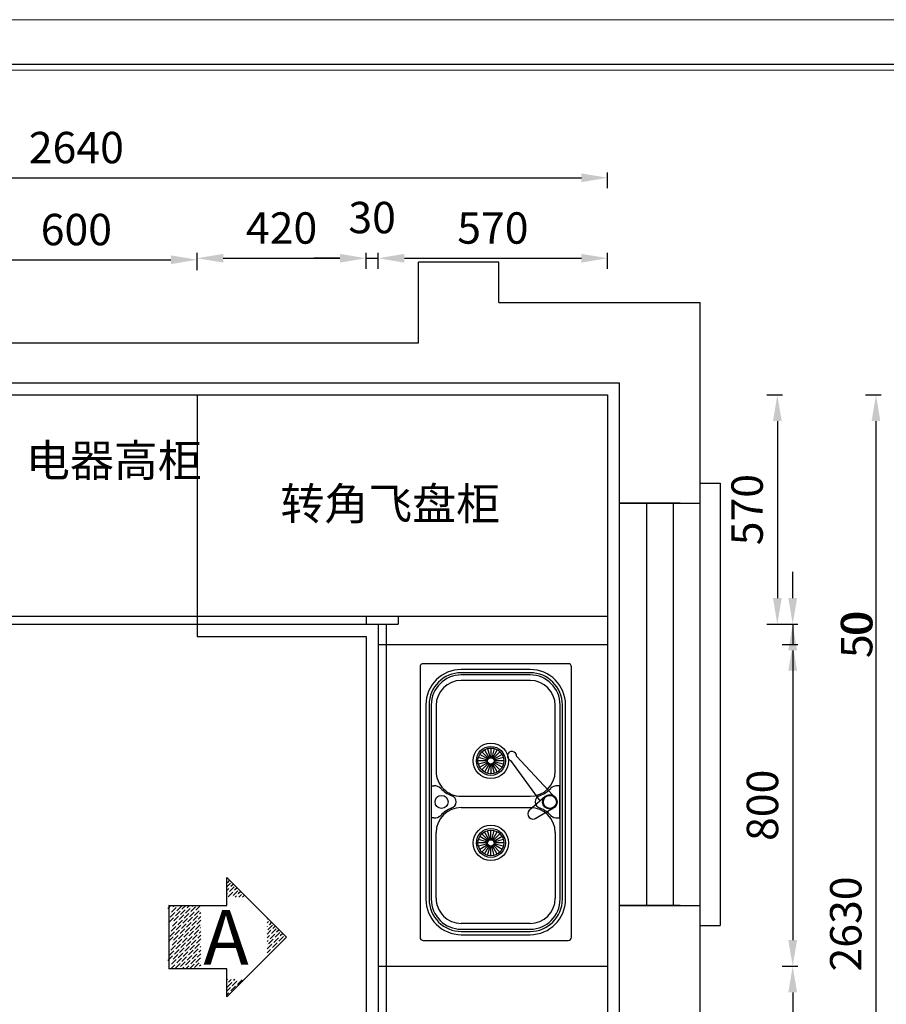
# Model space of a CAD drawing. Extents: x 177943 to 242432, y 54290 to 71183.
# Drawn here: x 196958 to 199111, y 65864 to 68312 of the extents above; entities that cross this region are included whole.
import ezdxf

# ---------------------------------------------------------------- set-up
doc = ezdxf.new("R2010")
doc.units = 0
doc.header["$LTSCALE"] = 1000
doc.header["$MEASUREMENT"] = 0
doc.linetypes.add('ACAD_ISO03W100', pattern=[30, 12, -18])
doc.layers.add('c厨卫', color=7, linetype='Continuous')
doc.layers.add('脚线', color=100, linetype='ACAD_ISO03W100')
doc.styles.get("Standard").update_dxf_attribs({"font": 'txt.shx', "bigfont": 'gbcbig.shx'})
doc.styles.add('宋', font='txt')
doc.styles.add('宋体', font='txt', dxfattribs={"height": 60})
doc.dimstyles.new('下单', dxfattribs={"dimscale": 1.3, "dimtxt": 60, "dimasz": 20, "dimexe": 20, "dimexo": 15, "dimgap": 20, "dimtad": 1, "dimdec": 0, "dimtxsty": '宋', "dimcen": 30, "dimclrd": 250, "dimclre": 250, "dimadec": 0, "dimazin": 0, "dimtfac": 1, "dimtdec": 0, "dimtmove": 2, "dimatfit": 3, "dimfxl": 20, "dimfxlon": 1, "dimarcsym": 0})

# ---------------------------------------------------------------- blocks, each defined once
blk = doc.blocks.new('hfghfj')
at = {"lineweight": 9}
for points in [[(68815.5, -16197.7), (75410.6, -16197.7), (75410.6, -20936.8), (68815.5, -20936.8)], [(75215.8, -20822.5), (69010.4, -20822.5), (69010.4, -16312), (75215.8, -16312)]]:
    blk.add_lwpolyline(points, close=True, dxfattribs=at)
blk.add_lwpolyline([(68997.4, -20835.5), (75228.8, -20835.5), (75228.8, -16299), (68997.4, -16299)], close=True)
blk = doc.blocks.new('A$C70C57556')
at = {"color": 8}
for p, q in [((0, 460), (0, 10)), ((850, 470), (10, 470)), ((860, 10), (860, 460)), ((732, 452), (128, 452)), ((732, 442), (128, 442)), ((732, 435), (128, 435)), ((479.4, 434.7), (379.4, 434.7)), ((379.4, 434.7), (379.4, 427.3)), ((479.4, 427.3), (479.4, 434.7)), ((334, 420), (130, 420)), ((408.7, 412.3), (287.7, 299.8)), ((448.9, 415), (481.9, 357.8)), ((525, 420), (729, 420)), ((426, 372.9), (300.6, 282.2)), ((412.4, 388.4), (455.2, 339.5)), ((18, 342), (18, 128)), ((28, 342), (28, 128)), ((35, 342), (35, 128)), ((52, 342), (52, 128)), ((412, 128), (412, 342)), ((447, 128), (447, 342)), ((807, 342), (807, 128)), ((825, 128), (825, 342)), ((832, 128), (832, 342)), ((842, 128), (842, 342)), ((273.7, 248.3), (294.9, 227.1)), ((282, 254.6), (297, 228.7)), ((291.6, 258.6), (299.4, 229.7)), ((302, 260), (302, 230)), ((312.4, 258.6), (304.6, 229.7)), ((322, 254.6), (307, 228.7)), ((309.1, 227.1), (330.3, 248.3)), ((549.9, 227.1), (528.7, 248.3)), ((537, 254.6), (552, 228.7)), ((546.6, 258.6), (554.4, 229.7)), ((557, 260), (557, 230)), ((567.4, 258.6), (559.6, 229.7)), ((577, 254.6), (562, 228.7)), ((585.3, 248.3), (564.1, 227.1)), ((262, 220), (292, 220)), ((263.4, 230.4), (292.3, 222.6)), ((263.4, 209.6), (292.3, 217.4)), ((267.4, 240), (293.3, 225)), ((267.4, 200), (293.3, 215)), ((310.7, 225), (336.6, 240)), ((310.7, 215), (336.6, 200)), ((311.7, 222.6), (340.6, 230.4)), ((311.7, 217.4), (340.6, 209.6)), ((312, 220), (342, 220)), ((547, 220), (517, 220)), ((547.3, 222.6), (518.4, 230.4)), ((547.3, 217.4), (518.4, 209.6)), ((548.3, 225), (522.4, 240)), ((548.3, 215), (522.4, 200)), ((591.6, 240), (565.7, 225)), ((591.6, 200), (565.7, 215)), ((595.6, 230.4), (566.7, 222.6)), ((595.6, 209.6), (566.7, 217.4)), ((597, 220), (567, 220)), ((273.7, 191.7), (294.9, 212.9)), ((297, 211.3), (282, 185.4)), ((299.4, 210.3), (291.6, 181.4)), ((302, 210), (302, 180)), ((304.6, 210.3), (312.4, 181.4)), ((307, 211.3), (322, 185.4)), ((309.1, 212.9), (330.3, 191.7)), ((549.9, 212.9), (528.7, 191.7)), ((552, 211.3), (537, 185.4)), ((554.4, 210.3), (546.6, 181.4)), ((557, 210), (557, 180)), ((559.6, 210.3), (567.4, 181.4)), ((562, 211.3), (577, 185.4)), ((585.3, 191.7), (564.1, 212.9)), ((128, 35), (732, 35)), ((130, 50), (334, 50)), ((379.4, 35.3), (379.4, 42.7)), ((479.4, 35.3), (379.4, 35.3)), ((479.4, 42.7), (479.4, 35.3)), ((729, 50), (525, 50)), ((10, 0), (850, 0)), ((128, 28), (732, 28)), ((128, 18), (732, 18))]:
    blk.add_line(p, q, dxfattribs=at)
for centre, radius in [((429.5, 403.3), 22.6), ((429.5, 403.3), 20.2), ((302, 220), 55), ((302, 220), 45), ((302, 220), 40), ((557, 220), 55), ((557, 220), 45), ((557, 220), 40), ((302, 220), 10), ((557, 220), 10), ((429.5, 66.7), 20.2)]:
    blk.add_circle(centre, radius, dxfattribs=at)
for centre, radius, start, end in [((10, 460), 10, 90, 180), ((850, 460), 10, 0, 90), ((128, 342), 110, 90, 180), ((128, 342), 100, 90, 180), ((128, 342), 93, 90, 180), ((732, 342), 110, 0, 90), ((732, 342), 100, 0, 90), ((732, 342), 93, 0, 90), ((130, 342), 78, 90, 180), ((334, 342), 78, 0, 90), ((407.5, 425.5), 28.1, 176.3077, 224.8788), ((318.9, 334.7), 98.8, 22.8864, 45.9868), ((525, 342), 78, 90, 180), ((539.9, 334.7), 98.8, 134.0132, 157.1136), ((451.4, 425.5), 28.1, 315.1212, 3.6923), ((729, 342), 78, 0, 90), ((429.5, 378), 20.2, 194.2382, 269.8005), ((429.4, 378), 20.2, 270.1995, 345.7618), ((466.6, 351.5), 16.6, 226.695, 37.7017), ((286.8, 285.6), 14.2, 86.3044, 346.1773), ((128, 128), 110, 180, 270), ((128, 128), 100, 180, 270), ((128, 128), 93, 180, 270), ((130, 128), 78, 180, 270), ((334, 128), 78, 270, 0), ((525, 128), 78, 180, 270), ((729, 128), 78, 270, 0), ((732, 128), 110, 270, 0), ((732, 128), 100, 270, 0), ((732, 128), 93, 270, 0), ((318.9, 135.3), 98.8, 314.0132, 337.1136), ((429.5, 92), 20.2, 90.1995, 165.7618), ((429.4, 92), 20.2, 14.2382, 89.8005), ((539.9, 135.3), 98.8, 202.8864, 225.9868), ((407.5, 44.5), 28.1, 135.1212, 183.6923), ((451.4, 44.5), 28.1, 356.3077, 44.8788), ((10, 10), 10, 180, 270), ((850, 10), 10, 270, 0)]:
    blk.add_arc(centre, radius, start, end, dxfattribs=at)
blk = doc.blocks.new('*D157')
at = {"color": 250, "lineweight": -2, "transparency": 16777216}
for p, q in [((197848.5, 64334.7), (197848.5, 64295.7)), ((198418.5, 64334.7), (198418.5, 64295.7)), ((197913.5, 64308.7), (198353.5, 64308.7))]:
    blk.add_line(p, q, dxfattribs=at)
at = {"color": 250, "transparency": 16777216}
for points in [[(197913.5, 64319.5), (197913.5, 64297.8), (197848.5, 64308.7)], [(198353.5, 64319.5), (198353.5, 64297.8), (198418.5, 64308.7)]]:
    blk.add_solid(points, dxfattribs=at)
at = {"layer": 'Defpoints', "color": 0, "transparency": 16777216}
for p in [(197848.5, 66808.7), (198418.5, 64748.7), (198418.5, 64308.7)]:
    blk.add_point(p, dxfattribs=at)
at = {"color": 0, "transparency": 16777216, "insert": (198133.5, 64373.7), "char_height": 78, "attachment_point": 5, "style": '宋'}
blk.add_mtext('570', dxfattribs=at)
blk = doc.blocks.new('*D161')
at = {"color": 250, "lineweight": -2, "transparency": 16777216}
for p, q in [((198852.5, 65958.7), (198891.5, 65958.7)), ((198878.5, 65893.7), (198878.5, 65423.7)), ((198852.5, 65358.7), (198891.5, 65358.7))]:
    blk.add_line(p, q, dxfattribs=at)
at = {"color": 250, "transparency": 16777216}
for points in [[(198867.6, 65893.7), (198889.3, 65893.7), (198878.5, 65958.7)], [(198867.6, 65423.7), (198889.3, 65423.7), (198878.5, 65358.7)]]:
    blk.add_solid(points, dxfattribs=at)
at = {"layer": 'Defpoints', "color": 0, "transparency": 16777216}
for p in [(198418.5, 65958.7), (197848.5, 65358.7), (198878.5, 65358.7)]:
    blk.add_point(p, dxfattribs=at)
at = {"color": 0, "transparency": 16777216, "insert": (198813.5, 65658.7), "char_height": 78, "attachment_point": 5, "rotation": 90, "style": '宋'}
blk.add_mtext('600', dxfattribs=at)
blk = doc.blocks.new('*D162')
at = {"color": 250, "lineweight": -2, "transparency": 16777216}
for p, q in [((198852.5, 66758.7), (198891.5, 66758.7)), ((198878.5, 66693.7), (198878.5, 66023.7)), ((198852.5, 65958.7), (198891.5, 65958.7))]:
    blk.add_line(p, q, dxfattribs=at)
at = {"color": 250, "transparency": 16777216}
for points in [[(198867.6, 66693.7), (198889.3, 66693.7), (198878.5, 66758.7)], [(198867.6, 66023.7), (198889.3, 66023.7), (198878.5, 65958.7)]]:
    blk.add_solid(points, dxfattribs=at)
at = {"layer": 'Defpoints', "color": 0, "transparency": 16777216}
for p in [(198418.5, 66758.7), (197848.5, 65958.7), (198878.5, 65958.7)]:
    blk.add_point(p, dxfattribs=at)
at = {"color": 0, "transparency": 16777216, "insert": (198813.5, 66358.7), "char_height": 78, "attachment_point": 5, "rotation": 90, "style": '宋'}
blk.add_mtext('800', dxfattribs=at)
blk = doc.blocks.new('*D163')
at = {"color": 250, "lineweight": -2, "transparency": 16777216}
for p, q in [((198878.5, 66873.7), (198878.5, 66938.7)), ((198852.5, 66808.7), (198891.5, 66808.7)), ((198878.5, 66808.7), (198878.5, 66758.7)), ((198852.5, 66758.7), (198891.5, 66758.7)), ((198878.5, 66693.7), (198878.5, 66628.7))]:
    blk.add_line(p, q, dxfattribs=at)
at = {"color": 250, "transparency": 16777216}
for points in [[(198867.6, 66873.7), (198889.3, 66873.7), (198878.5, 66808.7)], [(198867.6, 66693.7), (198889.3, 66693.7), (198878.5, 66758.7)]]:
    blk.add_solid(points, dxfattribs=at)
at = {"layer": 'Defpoints', "color": 0, "transparency": 16777216}
for p in [(197898.5, 66808.7), (197848.5, 66758.7), (198878.5, 66758.7)]:
    blk.add_point(p, dxfattribs=at)
at = {"color": 0, "transparency": 16777216, "insert": (199047.5, 66783.7), "char_height": 78, "attachment_point": 5, "rotation": 90, "style": '宋'}
blk.add_mtext('50', dxfattribs=at)
blk = doc.blocks.new('*D164')
at = {"color": 250, "lineweight": -2, "transparency": 16777216}
for p, q in [((198878.5, 66873.7), (198878.5, 66938.7)), ((198852.5, 66808.7), (198891.5, 66808.7)), ((198852.5, 66808.7), (198891.5, 66808.7)), ((198878.5, 66808.7), (198878.5, 66808.7)), ((198878.5, 66743.7), (198878.5, 66678.7))]:
    blk.add_line(p, q, dxfattribs=at)
at = {"color": 250, "transparency": 16777216}
for points in [[(198867.6, 66873.7), (198889.3, 66873.7), (198878.5, 66808.7)], [(198867.6, 66743.7), (198889.3, 66743.7), (198878.5, 66808.7)]]:
    blk.add_solid(points, dxfattribs=at)
at = {"layer": 'Defpoints', "color": 0, "transparency": 16777216}
for p in [(196778.5, 66808.7), (197898.5, 66808.7), (198878.5, 66808.7)]:
    blk.add_point(p, dxfattribs=at)
at = {"color": 0, "transparency": 16777216, "insert": (199047.5, 66808.7), "char_height": 78, "attachment_point": 5, "rotation": 90, "style": '宋'}
blk.add_mtext('0', dxfattribs=at)
blk = doc.blocks.new('*D165')
at = {"color": 250, "lineweight": -2, "transparency": 16777216}
for p, q in [((198814.3, 67378.7), (198853.3, 67378.7)), ((198840.3, 67313.7), (198840.3, 66873.7)), ((198814.3, 66808.7), (198853.3, 66808.7))]:
    blk.add_line(p, q, dxfattribs=at)
at = {"color": 250, "transparency": 16777216}
for points in [[(198829.5, 67313.7), (198851.1, 67313.7), (198840.3, 67378.7)], [(198829.5, 66873.7), (198851.1, 66873.7), (198840.3, 66808.7)]]:
    blk.add_solid(points, dxfattribs=at)
at = {"layer": 'Defpoints', "color": 0, "transparency": 16777216}
for p in [(196810.3, 67378.7), (196778.5, 66808.7), (198840.3, 66808.7)]:
    blk.add_point(p, dxfattribs=at)
at = {"color": 0, "transparency": 16777216, "insert": (198775.3, 67093.7), "char_height": 78, "attachment_point": 5, "rotation": 90, "style": '宋'}
blk.add_mtext('570', dxfattribs=at)
blk = doc.blocks.new('*D166')
at = {"color": 250, "lineweight": -2, "transparency": 16777216}
for p, q in [((199059.4, 67378.7), (199098.4, 67378.7)), ((199085.4, 67313.7), (199085.4, 64813.7)), ((199059.4, 64748.7), (199098.4, 64748.7))]:
    blk.add_line(p, q, dxfattribs=at)
at = {"color": 250, "transparency": 16777216}
for points in [[(199074.5, 67313.7), (199096.2, 67313.7), (199085.4, 67378.7)], [(199074.5, 64813.7), (199096.2, 64813.7), (199085.4, 64748.7)]]:
    blk.add_solid(points, dxfattribs=at)
at = {"layer": 'Defpoints', "color": 0, "transparency": 16777216}
for p in [(196810.3, 67378.7), (198418.5, 64748.7), (199085.4, 64748.7)]:
    blk.add_point(p, dxfattribs=at)
at = {"color": 0, "transparency": 16777216, "insert": (199020.4, 66063.7), "char_height": 78, "attachment_point": 5, "rotation": 90, "style": '宋'}
blk.add_mtext('2630', dxfattribs=at)
blk = doc.blocks.new('*D167')
at = {"color": 250, "lineweight": -2, "transparency": 16777216}
for p, q in [((197398.5, 67692.7), (197398.5, 67731.7)), ((197818.5, 67692.7), (197818.5, 67731.7)), ((197463.5, 67718.7), (197753.5, 67718.7))]:
    blk.add_line(p, q, dxfattribs=at)
at = {"color": 250, "transparency": 16777216}
for points in [[(197463.5, 67729.5), (197463.5, 67707.8), (197398.5, 67718.7)], [(197753.5, 67729.5), (197753.5, 67707.8), (197818.5, 67718.7)]]:
    blk.add_solid(points, dxfattribs=at)
at = {"layer": 'Defpoints', "color": 0, "transparency": 16777216}
for p in [(197818.5, 67718.7), (197398.5, 67378.7), (197818.5, 66808.7)]:
    blk.add_point(p, dxfattribs=at)
at = {"color": 0, "transparency": 16777216, "insert": (197608.5, 67783.7), "char_height": 78, "attachment_point": 5, "style": '宋'}
blk.add_mtext('420', dxfattribs=at)
blk = doc.blocks.new('*D168')
at = {"color": 250, "lineweight": -2, "transparency": 16777216}
for p, q in [((197818.5, 67692.7), (197818.5, 67731.7)), ((197848.5, 67692.7), (197848.5, 67731.7)), ((197753.5, 67718.7), (197688.5, 67718.7)), ((197818.5, 67718.7), (197848.5, 67718.7)), ((197913.5, 67718.7), (197978.5, 67718.7))]:
    blk.add_line(p, q, dxfattribs=at)
at = {"color": 250, "transparency": 16777216}
for points in [[(197753.5, 67729.5), (197753.5, 67707.8), (197818.5, 67718.7)], [(197913.5, 67729.5), (197913.5, 67707.8), (197848.5, 67718.7)]]:
    blk.add_solid(points, dxfattribs=at)
at = {"layer": 'Defpoints', "color": 0, "transparency": 16777216}
for p in [(197848.5, 67718.7), (197818.5, 66828.7), (197848.5, 65318.7)]:
    blk.add_point(p, dxfattribs=at)
at = {"color": 0, "transparency": 16777216, "insert": (197833.5, 67809.7), "char_height": 78, "attachment_point": 5, "style": '宋'}
blk.add_mtext('30', dxfattribs=at)
blk = doc.blocks.new('*D169')
at = {"color": 250, "lineweight": -2, "transparency": 16777216}
for p, q in [((197848.5, 67692.7), (197848.5, 67731.7)), ((198418.5, 67692.7), (198418.5, 67731.7)), ((197913.5, 67718.7), (198353.5, 67718.7))]:
    blk.add_line(p, q, dxfattribs=at)
at = {"color": 250, "transparency": 16777216}
for points in [[(197913.5, 67729.5), (197913.5, 67707.8), (197848.5, 67718.7)], [(198353.5, 67729.5), (198353.5, 67707.8), (198418.5, 67718.7)]]:
    blk.add_solid(points, dxfattribs=at)
at = {"layer": 'Defpoints', "color": 0, "transparency": 16777216}
for p in [(198418.5, 67718.7), (197848.5, 66808.7), (198418.5, 64748.7)]:
    blk.add_point(p, dxfattribs=at)
at = {"color": 0, "transparency": 16777216, "insert": (198133.5, 67783.7), "char_height": 78, "attachment_point": 5, "style": '宋'}
blk.add_mtext('570', dxfattribs=at)
blk = doc.blocks.new('*D170')
at = {"color": 250, "lineweight": -2, "transparency": 16777216}
for p, q in [((195778.5, 67892.7), (195778.5, 67931.7)), ((198418.5, 67892.7), (198418.5, 67931.7)), ((195843.5, 67918.7), (198353.5, 67918.7))]:
    blk.add_line(p, q, dxfattribs=at)
at = {"color": 250, "transparency": 16777216}
for points in [[(195843.5, 67929.5), (195843.5, 67907.8), (195778.5, 67918.7)], [(198353.5, 67929.5), (198353.5, 67907.8), (198418.5, 67918.7)]]:
    blk.add_solid(points, dxfattribs=at)
at = {"layer": 'Defpoints', "color": 0, "transparency": 16777216}
for p in [(198418.5, 67918.7), (195778.5, 67378.7), (198418.5, 67378.7)]:
    blk.add_point(p, dxfattribs=at)
at = {"color": 0, "transparency": 16777216, "insert": (197098.5, 67983.7), "char_height": 78, "attachment_point": 5, "style": '宋'}
blk.add_mtext('2640', dxfattribs=at)
blk = doc.blocks.new('*D104')
at = {"color": 250, "lineweight": -2, "transparency": 16777216}
for p, q in [((196798.5, 67688.9), (196798.5, 67727.9)), ((196863.5, 67714.9), (197333.5, 67714.9)), ((197398.5, 67688.9), (197398.5, 67727.9))]:
    blk.add_line(p, q, dxfattribs=at)
at = {"color": 250, "transparency": 16777216}
for points in [[(196863.5, 67725.8), (196863.5, 67704.1), (196798.5, 67714.9)], [(197333.5, 67725.8), (197333.5, 67704.1), (197398.5, 67714.9)]]:
    blk.add_solid(points, dxfattribs=at)
at = {"layer": 'Defpoints', "color": 0, "transparency": 16777216}
for p in [(197398.5, 67714.9), (196798.5, 67378.7), (197398.5, 66778.7)]:
    blk.add_point(p, dxfattribs=at)
at = {"color": 0, "transparency": 16777216, "insert": (197098.5, 67779.9), "char_height": 78, "attachment_point": 5, "style": '宋'}
blk.add_mtext('600', dxfattribs=at)

msp = doc.modelspace()

# ---------------------------------------------------------------- linework, layer by layer
at = {"color": 7}
for p, q in [((197948.5, 67508.7), (197948.5, 67708.7)), ((198148.5, 67708.7), (197948.5, 67708.7)), ((198148.5, 67608.7), (198148.5, 67708.7)), ((198148.5, 67608.7), (198648.5, 67608.7)), ((198648.5, 67109.5), (198648.5, 67608.7)), ((195648.5, 67508.7), (197948.5, 67508.7)), ((195748.5, 67408.7), (198448.5, 67408.7)), ((198448.5, 67109.5), (198448.5, 67408.7)), ((198448.5, 67109.5), (198598.5, 67109.5)), ((198598.5, 67109.5), (198448.5, 67109.5)), ((198598.5, 67109.5), (198648.5, 67109.5)), ((198448.5, 64718.7), (198448.5, 66109.5)), ((198448.5, 66109.5), (198598.5, 66109.5)), ((198598.5, 66109.5), (198448.5, 66109.5)), ((198598.5, 66109.5), (198648.5, 66109.5)), ((198648.5, 64518.7), (198648.5, 66109.5))]:
    msp.add_line(p, q, dxfattribs=at)
at = {"color": 8}
for p, q in [((196810.3, 67378.7), (198418.5, 67378.7)), ((198418.5, 67378.7), (198418.5, 64748.7))]:
    msp.add_line(p, q, dxfattribs=at)
at = {"color": 1}
for p, q in [((198648.5, 67159.5), (198698.5, 67159.5)), ((198698.5, 67159.5), (198698.5, 66059.5)), ((198648.5, 66059.5), (198698.5, 66059.5))]:
    msp.add_line(p, q, dxfattribs=at)
at = {"color": 2}
for p, q in [((198448.5, 66109.5), (198448.5, 67109.5)), ((198515.2, 67109.5), (198515.2, 66109.5)), ((198581.8, 67109.5), (198581.8, 66109.5)), ((198648.5, 66109.5), (198648.5, 67109.5))]:
    msp.add_line(p, q, dxfattribs=at)
at = {"color": 6, "lineweight": -3, "ltscale": 30}
for p, q in [((197481.2, 66165), (197472.5, 66156.2)), ((197479.3, 66172.3), (197473.1, 66166.1)), ((197474.3, 66176.5), (197474.3, 66176.5)), ((197488.6, 66163), (197482.4, 66156.9)), ((197483.6, 66167.3), (197483.6, 66167.3)), ((197477.8, 66152.2), (197472.5, 66147)), ((197474.3, 66139.5), (197472.5, 66137.7)), ((197487, 66143), (197475.5, 66131.4)), ((197476.6, 66141.8), (197476.6, 66141.8)), ((197490.5, 66155.7), (197478.9, 66144.1)), ((197480.1, 66154.5), (197480.1, 66154.5)), ((197499.8, 66146.4), (197488.2, 66134.8)), ((197489.3, 66145.3), (197489.3, 66145.3)), ((197497.9, 66153.8), (197491.7, 66147.6)), ((197492.8, 66158), (197492.8, 66158)), ((197507.1, 66144.5), (197500.9, 66138.3)), ((197502.1, 66148.7), (197502.1, 66148.7)), ((197509, 66137.2), (197502.3, 66130.4)), ((197511.4, 66139.5), (197511.4, 66139.5)), ((197327.2, 66112.8), (197327.2, 66112.8)), ((197485.9, 66132.5), (197485.9, 66132.5)), ((197496.3, 66133.7), (197493.1, 66130.4)), ((197498.6, 66136), (197498.6, 66136)), ((197516.4, 66135.2), (197511.6, 66130.4)), ((197333.1, 66109.5), (197326, 66102.4)), ((197343.4, 66092), (197331.8, 66080.4)), ((197333, 66090.8), (197333, 66090.8)), ((197346.9, 66104.7), (197335.3, 66093.2)), ((197336.5, 66103.6), (197336.5, 66103.6)), ((197342.4, 66109.5), (197338.8, 66105.9)), ((197356.2, 66095.5), (197344.6, 66083.9)), ((197345.7, 66094.3), (197345.7, 66094.3)), ((197359.6, 66108.2), (197348, 66096.6)), ((197349.2, 66107.1), (197349.2, 66107.1)), ((197351.7, 66109.5), (197351.5, 66109.4)), ((197368.9, 66098.9), (197357.3, 66087.4)), ((197358.5, 66097.8), (197358.5, 66097.8)), ((197370.2, 66109.5), (197360.8, 66100.1)), ((197378.2, 66089.7), (197366.6, 66078.1)), ((197367.7, 66088.5), (197367.7, 66088.5)), ((197381.6, 66102.4), (197370.1, 66090.8)), ((197371.2, 66101.3), (197371.2, 66101.3)), ((197379.4, 66109.5), (197373.5, 66103.6)), ((197390.9, 66093.2), (197379.3, 66081.6)), ((197380.5, 66092), (197380.5, 66092)), ((197394.4, 66105.9), (197382.8, 66094.3)), ((197383.9, 66104.7), (197383.9, 66104.7)), ((197388.7, 66109.5), (197386.3, 66107.1)), ((197403.6, 66096.6), (197392.1, 66085)), ((197393.2, 66095.5), (197393.2, 66095.5)), ((197407.1, 66109.4), (197395.5, 66097.8)), ((197396.7, 66108.2), (197396.7, 66108.2)), ((197407.6, 66091.4), (197404.8, 66088.5)), ((197406, 66098.9), (197406, 66098.9)), ((197326, 66065.4), (197326, 66065.4)), ((197339.9, 66079.3), (197328.4, 66067.7)), ((197329.5, 66078.1), (197329.5, 66078.1)), ((197349.2, 66070), (197337.6, 66058.4)), ((197338.8, 66068.8), (197338.8, 66068.8)), ((197352.7, 66082.7), (197341.1, 66071.1)), ((197342.3, 66081.6), (197342.3, 66081.6)), ((197361.9, 66073.5), (197350.4, 66061.9)), ((197351.5, 66072.3), (197351.5, 66072.3)), ((197365.4, 66086.2), (197353.8, 66074.6)), ((197355, 66085), (197355, 66085)), ((197371.2, 66064.2), (197359.6, 66052.6)), ((197374.7, 66076.9), (197363.1, 66065.4)), ((197364.3, 66075.8), (197364.3, 66075.8)), ((197383.9, 66067.7), (197372.4, 66056.1)), ((197373.5, 66066.5), (197373.5, 66066.5)), ((197387.4, 66080.4), (197375.8, 66068.8)), ((197377, 66079.3), (197377, 66079.3)), ((197396.7, 66071.1), (197385.1, 66059.6)), ((197386.3, 66070), (197386.3, 66070)), ((197400.2, 66083.9), (197388.6, 66072.3)), ((197389.7, 66082.7), (197389.7, 66082.7)), ((197407.6, 66072.8), (197397.8, 66063)), ((197399, 66073.5), (197399, 66073.5)), ((197407.6, 66082.1), (197401.3, 66075.8)), ((197402.5, 66086.2), (197402.5, 66086.2)), ((197574.4, 66077.2), (197572.6, 66075.4)), ((197576.3, 66069.9), (197572.6, 66066.2)), ((197583.7, 66067.9), (197577.5, 66061.8)), ((197578.7, 66072.2), (197578.7, 66072.2)), ((197342.3, 66044.5), (197330.7, 66032.9)), ((197331.8, 66043.3), (197331.8, 66043.3)), ((197345.7, 66057.2), (197334.1, 66045.7)), ((197335.3, 66056.1), (197335.3, 66056.1)), ((197355, 66048), (197343.4, 66036.4)), ((197344.6, 66046.8), (197344.6, 66046.8)), ((197358.5, 66060.7), (197346.9, 66049.1)), ((197348, 66059.6), (197348, 66059.6)), ((197367.7, 66051.5), (197356.2, 66039.9)), ((197357.3, 66050.3), (197357.3, 66050.3)), ((197360.8, 66063), (197360.8, 66063)), ((197377, 66042.2), (197365.4, 66030.6)), ((197366.6, 66041), (197366.6, 66041)), ((197380.5, 66054.9), (197368.9, 66043.3)), ((197370.1, 66053.8), (197370.1, 66053.8)), ((197389.7, 66045.7), (197378.2, 66034.1)), ((197379.3, 66044.5), (197379.3, 66044.5)), ((197393.2, 66058.4), (197381.6, 66046.8)), ((197382.8, 66057.2), (197382.8, 66057.2)), ((197402.5, 66049.1), (197390.9, 66037.6)), ((197392.1, 66048), (197392.1, 66048)), ((197406, 66061.9), (197394.4, 66050.3)), ((197395.5, 66060.7), (197395.5, 66060.7)), ((197407.6, 66045), (197403.6, 66041)), ((197404.8, 66051.5), (197404.8, 66051.5)), ((197407.6, 66054.3), (197407.1, 66053.8)), ((197572.9, 66057.1), (197572.6, 66056.9)), ((197582.1, 66047.9), (197572.6, 66038.4)), ((197585.6, 66060.6), (197574, 66049)), ((197575.2, 66059.4), (197575.2, 66059.4)), ((197594.9, 66051.3), (197583.3, 66039.7)), ((197584.5, 66050.2), (197584.5, 66050.2)), ((197593, 66058.7), (197586.8, 66052.5)), ((197587.9, 66062.9), (197587.9, 66062.9)), ((197604.1, 66042.1), (197592.6, 66030.5)), ((197593.7, 66040.9), (197593.7, 66040.9)), ((197602.2, 66049.4), (197596, 66043.2)), ((197597.2, 66053.6), (197597.2, 66053.6)), ((197611.5, 66040.1), (197605.3, 66034)), ((197338.8, 66031.8), (197327.2, 66020.2)), ((197328.4, 66030.6), (197328.4, 66030.6)), ((197348, 66022.5), (197336.5, 66010.9)), ((197337.6, 66021.3), (197337.6, 66021.3)), ((197351.5, 66035.2), (197339.9, 66023.7)), ((197341.1, 66034.1), (197341.1, 66034.1)), ((197360.8, 66026), (197349.2, 66014.4)), ((197350.4, 66024.8), (197350.4, 66024.8)), ((197364.3, 66038.7), (197352.7, 66027.1)), ((197353.8, 66037.6), (197353.8, 66037.6)), ((197370.1, 66016.7), (197358.5, 66005.1)), ((197359.6, 66015.6), (197359.6, 66015.6)), ((197373.5, 66029.4), (197361.9, 66017.9)), ((197363.1, 66028.3), (197363.1, 66028.3)), ((197382.8, 66020.2), (197371.2, 66008.6)), ((197372.4, 66019), (197372.4, 66019)), ((197386.3, 66032.9), (197374.7, 66021.3)), ((197375.8, 66031.8), (197375.8, 66031.8)), ((197395.5, 66023.7), (197383.9, 66012.1)), ((197385.1, 66022.5), (197385.1, 66022.5)), ((197399, 66036.4), (197387.4, 66024.8)), ((197388.6, 66035.2), (197388.6, 66035.2)), ((197407.6, 66026.5), (197396.7, 66015.6)), ((197397.8, 66026), (197397.8, 66026)), ((197407.6, 66035.8), (197400.2, 66028.3)), ((197401.3, 66038.7), (197401.3, 66038.7)), ((197407.1, 66016.7), (197407.1, 66016.7)), ((197578.7, 66035.1), (197572.6, 66029.1)), ((197575.2, 66022.4), (197572.6, 66019.8)), ((197587.9, 66025.8), (197576.3, 66014.3)), ((197577.5, 66024.7), (197577.5, 66024.7)), ((197591.4, 66038.6), (197579.8, 66027)), ((197581, 66037.4), (197581, 66037.4)), ((197597.2, 66016.6), (197585.6, 66005)), ((197586.8, 66015.4), (197586.8, 66015.4)), ((197600.7, 66029.3), (197589.1, 66017.7)), ((197590.2, 66028.2), (197590.2, 66028.2)), ((197609.9, 66020.1), (197598.4, 66008.5)), ((197599.5, 66018.9), (197599.5, 66018.9)), ((197613.4, 66032.8), (197601.8, 66021.2)), ((197603, 66031.6), (197603, 66031.6)), ((197341.1, 65997), (197329.5, 65985.4)), ((197330.7, 65995.9), (197330.7, 65995.9)), ((197344.6, 66009.8), (197333, 65998.2)), ((197334.1, 66008.6), (197334.1, 66008.6)), ((197353.8, 66000.5), (197342.3, 65988.9)), ((197343.4, 65999.3), (197343.4, 65999.3)), ((197357.3, 66013.2), (197345.7, 66001.7)), ((197346.9, 66012.1), (197346.9, 66012.1)), ((197363.1, 65991.2), (197351.5, 65979.6)), ((197366.6, 66004), (197355, 65992.4)), ((197356.2, 66002.8), (197356.2, 66002.8)), ((197375.8, 65994.7), (197364.3, 65983.1)), ((197365.4, 65993.5), (197365.4, 65993.5)), ((197379.3, 66007.4), (197367.7, 65995.9)), ((197368.9, 66006.3), (197368.9, 66006.3)), ((197388.6, 65998.2), (197377, 65986.6)), ((197378.2, 65997), (197378.2, 65997)), ((197392.1, 66010.9), (197380.5, 65999.3)), ((197381.6, 66009.8), (197381.6, 66009.8)), ((197401.3, 66001.7), (197389.7, 65990.1)), ((197390.9, 66000.5), (197390.9, 66000.5)), ((197404.8, 66014.4), (197393.2, 66002.8)), ((197394.4, 66013.2), (197394.4, 66013.2)), ((197400.2, 65991.2), (197400.2, 65991.2)), ((197407.6, 65998.7), (197402.5, 65993.5)), ((197403.6, 66004), (197403.6, 66004)), ((197407.6, 66008), (197406, 66006.3)), ((197581, 66000.4), (197572.6, 65992)), ((197584.5, 66013.1), (197572.9, 66001.5)), ((197574, 66011.9), (197574, 66011.9)), ((197593.7, 66003.8), (197582.1, 65992.3)), ((197583.3, 66002.7), (197583.3, 66002.7)), ((197596, 66006.2), (197596, 66006.2)), ((197337.6, 65984.3), (197326, 65972.7)), ((197327.2, 65983.1), (197327.2, 65983.1)), ((197346.9, 65975), (197335.3, 65963.4)), ((197336.5, 65973.9), (197336.5, 65973.9)), ((197350.4, 65987.8), (197338.8, 65976.2)), ((197339.9, 65986.6), (197339.9, 65986.6)), ((197359.6, 65978.5), (197348, 65966.9)), ((197349.2, 65977.3), (197349.2, 65977.3)), ((197352.7, 65990.1), (197352.7, 65990.1)), ((197368.9, 65969.2), (197357.3, 65957.6)), ((197358.5, 65968.1), (197358.5, 65968.1)), ((197372.4, 65982), (197360.8, 65970.4)), ((197361.9, 65980.8), (197361.9, 65980.8)), ((197381.6, 65972.7), (197370.1, 65961.1)), ((197371.2, 65971.5), (197371.2, 65971.5)), ((197385.1, 65985.4), (197373.5, 65973.9)), ((197374.7, 65984.3), (197374.7, 65984.3)), ((197394.4, 65976.2), (197382.8, 65964.6)), ((197383.9, 65975), (197383.9, 65975)), ((197397.8, 65988.9), (197386.3, 65977.3)), ((197387.4, 65987.8), (197387.4, 65987.8)), ((197403.6, 65966.9), (197392.1, 65955.3)), ((197407.1, 65979.6), (197395.5, 65968.1)), ((197396.7, 65978.5), (197396.7, 65978.5)), ((197407.6, 65989.4), (197399, 65980.8)), ((197406, 65969.2), (197406, 65969.2)), ((197577.5, 65987.6), (197572.6, 65982.8)), ((197579.8, 65989.9), (197579.8, 65989.9)), ((197333, 65961.1), (197333, 65961.1)), ((197343.4, 65962.3), (197333.4, 65952.3)), ((197356.2, 65965.7), (197344.6, 65954.2)), ((197345.7, 65964.6), (197345.7, 65964.6)), ((197352.7, 65953), (197351.9, 65952.3)), ((197355, 65955.3), (197355, 65955.3)), ((197365.4, 65956.5), (197361.2, 65952.3)), ((197367.7, 65958.8), (197367.7, 65958.8)), ((197378.2, 65960), (197370.5, 65952.3)), ((197390.9, 65963.4), (197379.7, 65952.3)), ((197380.5, 65962.3), (197380.5, 65962.3)), ((197389.7, 65953), (197389.7, 65953)), ((197393.2, 65965.7), (197393.2, 65965.7)), ((197400.2, 65954.2), (197398.3, 65952.3)), ((197402.5, 65956.5), (197402.5, 65956.5)), ((197407.6, 65961.6), (197404.8, 65958.8)), ((197407.6, 65952.4), (197407.5, 65952.3)), ((197473.9, 65926), (197472.5, 65924.6)), ((197484.7, 65918.3), (197473.1, 65906.7)), ((197474.3, 65917.1), (197474.3, 65917.1)), ((197483.2, 65926), (197476.6, 65919.4)), ((197497.5, 65921.7), (197485.9, 65910.2)), ((197487, 65920.6), (197487, 65920.6)), ((197492.5, 65926), (197489.3, 65922.9)), ((197510.2, 65925.2), (197498.6, 65913.6)), ((197499.8, 65924), (197499.8, 65924)), ((197481.2, 65905.5), (197472.5, 65896.8)), ((197477.8, 65892.8), (197472.5, 65887.5)), ((197480.1, 65895.1), (197480.1, 65895.1)), ((197494, 65909), (197482.4, 65897.4)), ((197483.6, 65907.8), (197483.6, 65907.8)), ((197496.3, 65911.3), (197496.3, 65911.3))]:
    msp.add_line(p, q, dxfattribs=at)
at = {"color": 6}
msp.add_line((197328.7, 66109.5), (197328.7, 65952.3), dxfattribs=at)
at = {"color": 6, "lineweight": -3}
msp.add_lwpolyline([(197328.7, 66109.5), (197472.5, 66109.5), (197472.5, 66179.1), (197620.8, 66030.9), (197472.5, 65882.6), (197472.5, 65952.3), (197328.7, 65952.3)], dxfattribs=at)
at = {"layer": 'c厨卫', "color": 4}
for p, q in [((197398.5, 67378.7), (197398.5, 66778.7)), ((196798.5, 66828.7), (198418.5, 66828.7)), ((197818.5, 66828.7), (197818.5, 66808.7)), ((197898.5, 66828.7), (197898.5, 66808.7)), ((196778.5, 66808.7), (197898.5, 66808.7)), ((197848.5, 66808.7), (197848.5, 65318.7)), ((197868.5, 66808.7), (197868.5, 65318.7)), ((197398.5, 66778.7), (197818.5, 66778.7)), ((197818.5, 66778.7), (197818.5, 65348.7)), ((197848.5, 66758.7), (198418.5, 66758.7)), ((197848.5, 65958.7), (198418.5, 65958.7))]:
    msp.add_line(p, q, dxfattribs=at)

# ---------------------------------------------------------------- block references
at = {"xscale": 1.099999999998544, "yscale": 1.100000000000363, "zscale": 1.1}
msp.add_blockref('hfghfj', (118111.4, 86129.2), dxfattribs=at)
at = {"xscale": 0.7999999999992724, "yscale": 0.7999999999992724, "zscale": 0.7999999999992724, "rotation": 270}
msp.add_blockref('A$C70C57556', (197952.5, 66710.7), dxfattribs=at)

# ---------------------------------------------------------------- texts
at = {"color": 7, "lineweight": -3, "ltscale": 30, "insert": (197527, 66098.4), "char_height": 136.282, "width": 130.359, "attachment_point": 3}
msp.add_mtext('{\\fSimHei|b1|i0|c134|p2;A}', dxfattribs=at)
at = {"layer": '脚线', "color": 0, "char_height": 80, "attachment_point": 1, "style": '宋体'}
for s, insert, width in [('电器高柜', (196973.3, 67256), 280.371), ('转角飞盘柜', (197605.6, 67148.4), 1521.146)]:
    msp.add_mtext(s, dxfattribs=dict(at, insert=insert, width=width))

# ---------------------------------------------------------------- dimensions: what is measured, and where the dimension line sits
for base, p1, p2, picture, middle in [((198418.5, 67918.7), (195778.5, 67378.7), (198418.5, 67378.7), '*D170', (197098.5, 67983.7)), ((197848.5, 67718.7), (197818.5, 66828.7), (197848.5, 65318.7), '*D168', (197833.5, 67809.7)), ((197398.5, 67714.9), (196798.5, 67378.7), (197398.5, 66778.7), '*D104', (197098.5, 67779.9)), ((197818.5, 67718.7), (197398.5, 67378.7), (197818.5, 66808.7), '*D167', (197608.5, 67783.7)), ((198418.5, 67718.7), (197848.5, 66808.7), (198418.5, 64748.7), '*D169', (198133.5, 67783.7)), ((198418.5, 64308.7), (197848.5, 66808.7), (198418.5, 64748.7), '*D157', (198133.5, 64373.7))]:
    dim = msp.add_linear_dim(base=base, p1=p1, p2=p2, dimstyle='下单', override={"dimasz": 50, "dimexe": 10, "dimexo": 1})
    dim.commit()
    dim.dimension.update_dxf_attribs({"geometry": picture, "text_midpoint": middle})
for base, p1, p2, picture, middle in [((198840.3, 66808.7), (196810.3, 67378.7), (196778.5, 66808.7), '*D165', (198775.3, 67093.7)), ((199085.4, 64748.7), (196810.3, 67378.7), (198418.5, 64748.7), '*D166', (199020.4, 66063.7)), ((198878.474794, 66808.6578073), (197898.4865794, 66808.6578068), (196778.4865794, 66808.6578073), '*D164', (199047.474794, 66808.6578071)), ((198878.5, 66758.7), (197898.5, 66808.7), (197848.5, 66758.7), '*D163', (199047.5, 66783.7)), ((198878.5, 65958.7), (198418.5, 66758.7), (197848.5, 65958.7), '*D162', (198813.5, 66358.7)), ((198878.5, 65358.7), (198418.5, 65958.7), (197848.5, 65358.7), '*D161', (198813.5, 65658.7))]:
    dim = msp.add_linear_dim(base=base, p1=p1, p2=p2, angle=270, dimstyle='下单', override={"dimasz": 50, "dimexe": 10, "dimexo": 1})
    dim.commit()
    dim.dimension.update_dxf_attribs({"geometry": picture, "text_midpoint": middle})

doc.saveas('drawing.dxf')
